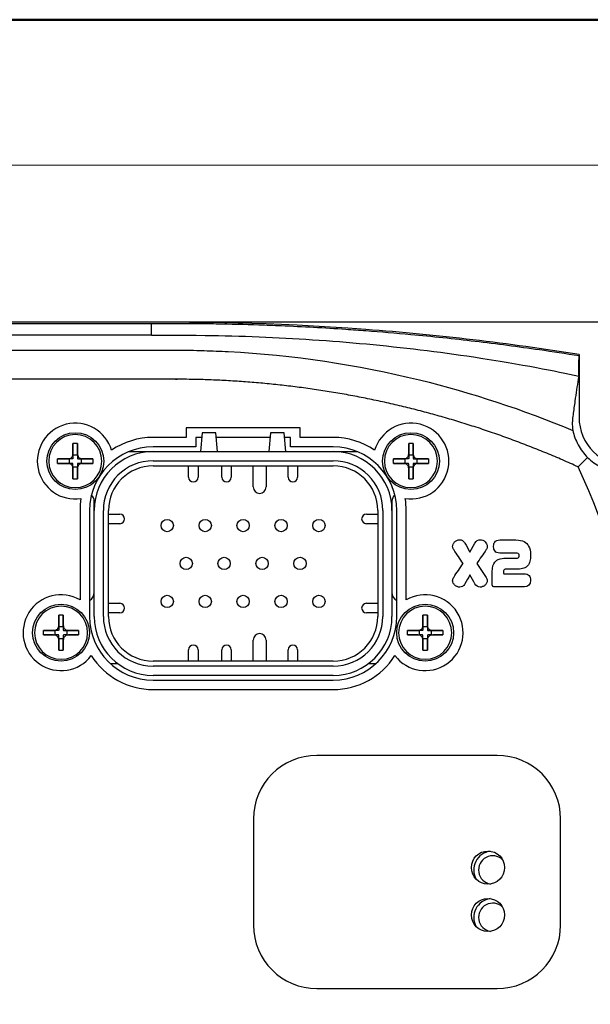
# Model space of a CAD drawing. Units: millimetres. Extents: x 0 to 554, y -8 to 360.
# Drawn here: x 187 to 247, y 256 to 360 of the extents above; entities that cross this region are included whole.
import ezdxf
from ezdxf.enums import TextEntityAlignment as Align

# ---------------------------------------------------------------- set-up
doc = ezdxf.new("R2010")
doc.units = ezdxf.units.MM
doc.header["$LTSCALE"] = 2
for name, color, linetype, lineweight in [('AM_0', 7, 'Continuous', 30), ('AM_5', 3, 'Continuous', 20), ('AM_6', 7, 'Continuous', 30), ('表題欄-L', 1, 'Continuous', 50), ('表題欄_L', 1, 'Continuous', 50)]:
    doc.layers.add(name, color=color, linetype=linetype, lineweight=lineweight)
doc.styles.add('shi_dim_txt_sty', font='ISOCP.SHX', dxfattribs={"width": 0.9, "bigfont": 'EXTFONT.SHX'})
doc.styles.add('shi_txt_sty', font='ISOCP.SHX', dxfattribs={"bigfont": 'EXTFONT.SHX'})
doc.styles.add('図番1', font='isoct.shx', dxfattribs={"width": 0.9, "bigfont": 'extfont.shx'})
doc.dimstyles.new('shi_dim_sty_gai$0', dxfattribs={"dimtxt": 3.2, "dimasz": 3.5, "dimexe": 1, "dimexo": 1, "dimgap": 0.5, "dimtad": 1, "dimrnd": 0.05, "dimdsep": 46, "dimtxsty": 'shi_dim_txt_sty', "dimcen": 0, "dimclrd": 3, "dimclre": 3, "dimclrt": 7, "dimadec": 1, "dimazin": 2, "dimtp": 0.1, "dimtm": 0.1, "dimtfac": 0.71, "dimtmove": 0, "dimatfit": 3, "dimfxl": 1, "dimlwd": 20, "dimlwe": 20, "dimarcsym": 1})

# ---------------------------------------------------------------- blocks, each defined once
blk = doc.blocks.new('A4HG_2018')
at = {"layer": '表題欄_L', "color": 1, "lineweight": 50}
blk.add_line((277, 180), (0, 180), dxfattribs=at)
blk = doc.blocks.new('2019_A4HG(SHI)_C_SDT(SMARTRIS)')
at = {"layer": '表題欄-L'}
blk.add_line((-277, 180), (0, 180), dxfattribs=at)
at = {"layer": 'AM_6', "style": '図番1', "width": 1.15}
blk.add_attdef('DWG.NO1', text='', height=7, dxfattribs=at).set_placement((-18.514, 1.5), align=Align.RIGHT)
at = {"layer": 'AM_6', "style": 'shi_txt_sty'}
blk.add_attdef('TYPE', text='', height=2.5, dxfattribs=at).set_placement((-3.821, -4.109), align=Align.RIGHT)
blk = doc.blocks.new('*D19')
at = {"layer": 'AM_5', "color": 3, "lineweight": 20, "transparency": 16777216}
for p, q in [((74.84, 271.72), (74.84, 346.66)), ((260.84, 271.73), (260.84, 346.66)), ((81.84, 344.66), (253.84, 344.66))]:
    blk.add_line(p, q, dxfattribs=at)
at = {"layer": 'AM_5', "color": 3, "transparency": 16777216}
for points in [[(81.84, 345.83), (81.84, 343.49), (74.84, 344.66)], [(253.84, 345.83), (253.84, 343.49), (260.84, 344.66)]]:
    blk.add_solid(points, dxfattribs=at)
at = {"layer": 'Defpoints', "color": 0, "transparency": 16777216}
for p in [(260.84, 344.66), (74.84, 269.72), (260.84, 269.73)]:
    blk.add_point(p, dxfattribs=at)
at = {"layer": 'AM_5', "color": 7, "transparency": 16777216, "insert": (167.84, 348.86), "char_height": 6.4, "attachment_point": 5, "style": 'shi_dim_txt_sty'}
blk.add_mtext('186', dxfattribs=at)

msp = doc.modelspace()

# ---------------------------------------------------------------- linework, layer by layer
at = {"layer": 'AM_0'}
for p, q in [((201.459, 328.082), (85.337, 328.082)), ((200.567, 328.082), (135.106, 328.082)), ((200.567, 327.932), (167.837, 327.932)), ((200.567, 326.708), (200.567, 327.932)), ((250.337, 328.082), (202.439, 328.082)), ((200.567, 326.708), (167.837, 326.708)), ((245.662, 324.676), (245.662, 324.526)), ((245.662, 324.526), (245.662, 322.602)), ((245.662, 322.602), (245.662, 318.082)), ((216.237, 316.932), (204.237, 316.932)), ((204.237, 316.932), (204.237, 315.932)), ((216.237, 315.932), (216.237, 316.932)), ((204.237, 315.932), (200.737, 315.932)), ((205.237, 315.932), (205.237, 314.932)), ((205.868, 315.932), (205.237, 315.932)), ((205.912, 316.432), (205.737, 314.432)), ((207.362, 316.432), (205.912, 316.432)), ((207.537, 314.432), (207.362, 316.432)), ((213.068, 315.932), (207.405, 315.932)), ((213.112, 316.432), (212.937, 314.432)), ((214.562, 316.432), (213.112, 316.432)), ((214.737, 314.432), (214.562, 316.432)), ((215.237, 315.932), (214.605, 315.932)), ((215.237, 314.932), (215.237, 315.932)), ((219.737, 315.932), (216.237, 315.932)), ((192.295, 315.288), (192.295, 314.082)), ((192.778, 314.082), (192.778, 315.288)), ((205.237, 314.932), (200.737, 314.932)), ((219.737, 314.932), (215.237, 314.932)), ((227.695, 315.288), (227.695, 314.082)), ((228.178, 314.082), (228.178, 315.288)), ((192.295, 314.082), (192.778, 314.082)), ((198.197, 314.432), (200.737, 314.432)), ((200.737, 314.432), (205.737, 314.432)), ((205.737, 314.432), (207.537, 314.432)), ((207.537, 314.432), (212.937, 314.432)), ((212.937, 314.432), (214.737, 314.432)), ((214.737, 314.432), (219.737, 314.432)), ((219.737, 314.432), (222.276, 314.432)), ((227.695, 314.082), (228.178, 314.082)), ((246.57, 313.815), (245.575, 312.82)), ((191.887, 313.673), (190.681, 313.673)), ((190.681, 313.19), (191.887, 313.19)), ((191.887, 313.673), (191.887, 313.19)), ((192.295, 312.782), (192.295, 311.576)), ((192.778, 312.782), (192.295, 312.782)), ((192.778, 311.576), (192.778, 312.782)), ((194.393, 313.673), (193.187, 313.673)), ((193.187, 313.19), (193.187, 313.673)), ((193.187, 313.19), (194.393, 313.19)), ((200.737, 313.468), (219.737, 313.468)), ((200.737, 312.932), (219.737, 312.932)), ((204.487, 311.732), (204.487, 312.932)), ((205.487, 312.932), (205.487, 311.732)), ((207.987, 311.732), (207.987, 312.932)), ((208.987, 312.932), (208.987, 311.732)), ((211.312, 310.707), (211.312, 312.932)), ((212.662, 312.932), (212.662, 310.707)), ((214.987, 311.732), (214.987, 312.932)), ((215.987, 312.932), (215.987, 311.732)), ((227.287, 313.673), (226.081, 313.673)), ((226.081, 313.19), (227.287, 313.19)), ((227.287, 313.673), (227.287, 313.19)), ((227.695, 312.782), (227.695, 311.576)), ((228.178, 312.782), (227.695, 312.782)), ((228.178, 311.576), (228.178, 312.782)), ((229.793, 313.673), (228.587, 313.673)), ((228.587, 313.19), (228.587, 313.673)), ((228.587, 313.19), (229.793, 313.19)), ((194.537, 308.232), (194.537, 309.182)), ((225.937, 309.182), (225.937, 308.232)), ((193.037, 308.232), (193.037, 298.796)), ((194.037, 308.232), (194.037, 297.032)), ((194.537, 297.032), (194.537, 308.232)), ((195.501, 297.032), (195.501, 308.232)), ((196.037, 297.032), (196.037, 308.232)), ((196.037, 307.832), (197.237, 307.832)), ((223.237, 307.832), (224.437, 307.832)), ((224.437, 308.232), (224.437, 297.032)), ((224.973, 308.232), (224.973, 297.032)), ((225.937, 308.232), (225.937, 297.032)), ((226.437, 297.032), (226.437, 308.232)), ((227.437, 298.796), (227.437, 308.232)), ((197.237, 306.832), (196.037, 306.832)), ((224.437, 306.832), (223.237, 306.832)), ((234.153, 303.833), (234.688, 304.78)), ((234.879, 302.632), (235.873, 301.169)), ((196.037, 298.432), (197.237, 298.432)), ((223.237, 298.432), (224.437, 298.432)), ((190.795, 297.188), (190.795, 295.982)), ((191.278, 295.982), (191.278, 297.188)), ((197.237, 297.432), (196.037, 297.432)), ((224.437, 297.432), (223.237, 297.432)), ((229.195, 297.188), (229.195, 295.982)), ((229.678, 295.982), (229.678, 297.188)), ((190.387, 295.573), (189.181, 295.573)), ((189.181, 295.09), (190.387, 295.09)), ((190.387, 295.573), (190.387, 295.09)), ((190.795, 295.982), (191.278, 295.982)), ((192.893, 295.573), (191.687, 295.573)), ((191.687, 295.09), (191.687, 295.573)), ((191.687, 295.09), (192.893, 295.09)), ((228.787, 295.573), (227.581, 295.573)), ((227.581, 295.09), (228.787, 295.09)), ((228.787, 295.573), (228.787, 295.09)), ((229.195, 295.982), (229.678, 295.982)), ((231.293, 295.573), (230.087, 295.573)), ((230.087, 295.09), (230.087, 295.573)), ((230.087, 295.09), (231.293, 295.09)), ((190.795, 294.682), (190.795, 293.476)), ((191.278, 294.682), (190.795, 294.682)), ((191.278, 293.476), (191.278, 294.682)), ((211.312, 292.332), (211.312, 294.557)), ((212.662, 294.557), (212.662, 292.332)), ((229.195, 294.682), (229.195, 293.476)), ((229.678, 294.682), (229.195, 294.682)), ((229.678, 293.476), (229.678, 294.682)), ((204.487, 292.332), (204.487, 293.532)), ((205.487, 293.532), (205.487, 292.332)), ((207.987, 292.332), (207.987, 293.532)), ((208.987, 293.532), (208.987, 292.332)), ((214.987, 292.332), (214.987, 293.532)), ((215.987, 293.532), (215.987, 292.332)), ((196.221, 292.082), (197.003, 292.082)), ((219.737, 292.332), (200.737, 292.332)), ((223.47, 292.082), (224.252, 292.082)), ((219.737, 291.796), (200.737, 291.796)), ((219.737, 290.832), (200.737, 290.832)), ((200.737, 290.332), (219.737, 290.332)), ((200.737, 289.332), (219.737, 289.332)), ((237.022, 282.387), (218.022, 282.387)), ((211.322, 275.687), (211.322, 264.487)), ((243.722, 264.487), (243.722, 275.687)), ((218.022, 257.787), (237.022, 257.787))]:
    msp.add_line(p, q, dxfattribs=at)
for centre, radius in [((192.537, 313.432), 3), ((227.937, 313.432), 3), ((202.237, 306.632), 0.65), ((206.237, 306.632), 0.65), ((210.237, 306.632), 0.65), ((214.237, 306.632), 0.65), ((218.237, 306.632), 0.65), ((204.237, 302.632), 0.65), ((208.237, 302.632), 0.65), ((212.237, 302.632), 0.65), ((216.237, 302.632), 0.65), ((202.237, 298.632), 0.65), ((206.237, 298.632), 0.65), ((210.237, 298.632), 0.65), ((214.237, 298.632), 0.65), ((218.237, 298.632), 0.65), ((191.037, 295.332), 3), ((229.437, 295.332), 3), ((236.059, 270.55), 1.75), ((236.059, 265.55), 1.75)]:
    msp.add_circle(centre, radius, dxfattribs=at)
for centre, radius, start, end in [((250.837, 318.082), 5.175, 180, 270), ((192.537, 313.432), 4, 16.59152, 278.64713), ((227.937, 313.432), 4, 261.35287, 163.40848), ((192.537, 313.432), 2.8, 90, 270), ((192.537, 313.432), 2.8, 270, 90), ((200.737, 308.232), 7.7, 90, 124.54708), ((219.737, 308.232), 7.7, 55.45292, 90), ((227.937, 313.432), 2.8, 90, 270), ((227.937, 313.432), 2.8, 270, 90), ((200.737, 308.232), 6.7, 90, 180), ((219.737, 308.232), 6.7, 0, 90), ((200.737, 308.232), 6.2, 90, 180), ((219.737, 308.232), 6.2, 0, 90), ((200.737, 308.232), 5.236, 90, 180.00001), ((200.737, 308.232), 4.7, 90, 180), ((219.737, 308.232), 5.236, 360, 90.00001), ((219.737, 308.232), 4.7, 360, 90), ((151.511, 270.082), 103.318, 0, 24.43508), ((204.987, 311.732), 0.5, 180, 0), ((208.487, 311.732), 0.5, 180, 0), ((215.487, 311.732), 0.5, 180, 0), ((211.987, 310.707), 0.675, 180, 0), ((193.537, 309.182), 1, 0, 44.93204), ((226.937, 309.182), 1, 135.06796, 180), ((200.737, 308.232), 7.7, 170.69157, 180), ((219.737, 308.232), 7.7, 0, 9.30843), ((197.237, 307.332), 0.5, 270, 90), ((223.237, 307.332), 0.5, 90, 270), ((191.037, 295.332), 4, 60, 322.90111), ((193.537, 299.582), 1, 300, 0), ((226.937, 299.582), 1, 180, 240), ((229.437, 295.332), 4, 217.09889, 120), ((191.037, 295.332), 2.8, 90, 270), ((191.037, 295.332), 2.8, 270, 90), ((197.237, 297.932), 0.5, 270, 90), ((223.237, 297.932), 0.5, 90, 270), ((229.437, 295.332), 2.8, 90, 270), ((229.437, 295.332), 2.8, 270, 90), ((200.737, 297.032), 6.7, 180, 270), ((200.737, 297.032), 6.2, 180, 270), ((200.737, 297.032), 5.236, 180, 270), ((200.737, 297.032), 4.7, 180, 270), ((219.737, 297.032), 6.7, 270, 0), ((219.737, 297.032), 4.7, 270, 0), ((219.737, 297.032), 5.236, 270, 0), ((219.737, 297.032), 6.2, 270, 0), ((211.987, 294.557), 0.675, 0, 180), ((204.987, 293.532), 0.5, 0, 180), ((208.487, 293.532), 0.5, 0, 180), ((215.487, 293.532), 0.5, 0, 180), ((200.737, 297.032), 7.7, 212.28466, 270), ((219.737, 297.032), 7.7, 270, 327.71534), ((218.022, 275.687), 6.7, 90, 180), ((237.022, 275.687), 6.7, 0, 90), ((236.562, 270.3), 2, 97.46041, 209.63935), ((236.562, 270.3), 1.5, 46.3655, 260.73426), ((151.511, 270.082), 103.318, 335.56492, 0), ((236.562, 265.3), 2, 97.46041, 209.63935), ((236.562, 265.3), 1.5, 46.3655, 260.73426), ((218.022, 264.487), 6.7, 180, 270), ((237.022, 264.487), 6.7, 270, 0)]:
    msp.add_arc(centre, radius, start, end, dxfattribs=at)
for centre, major_axis, start_param, end_param in [((192.536, 312.349), (5.998, 0), 1.5707562, 1.6109981), ((192.537, 312.349), (5.998, 0), 1.5305946, 1.5708364), ((227.936, 312.349), (5.998, 0), 1.5707562, 1.6109981), ((227.937, 312.349), (5.998, 0), 1.5305946, 1.5708364), ((192.536, 314.514), (-5.998, 0), 1.5305946, 1.5708364), ((192.537, 314.514), (-5.998, 0), 1.5707562, 1.6109981), ((227.936, 314.514), (-5.998, 0), 1.5305946, 1.5708364), ((227.937, 314.514), (-5.998, 0), 1.5707562, 1.6109981), ((191.036, 294.249), (5.998, 0), 1.5707562, 1.6109981), ((191.037, 294.249), (5.998, 0), 1.5305946, 1.5708364), ((229.436, 294.249), (5.998, 0), 1.5707562, 1.6109981), ((229.437, 294.249), (5.998, 0), 1.5305946, 1.5708364), ((191.036, 296.414), (-5.998, 0), 1.5305946, 1.5708364), ((191.037, 296.414), (-5.998, 0), 1.5707562, 1.6109981), ((229.436, 296.414), (-5.998, 0), 1.5305946, 1.5708364), ((229.437, 296.414), (-5.998, 0), 1.5707562, 1.6109981)]:
    msp.add_ellipse(centre, major_axis=major_axis, ratio=0.4902612, start_param=start_param, end_param=end_param, dxfattribs=at)
for points, knots in [([(245.662, 324.676), (238.211, 325.869), (230.71, 326.75), (212.842, 328.095), (205.124, 328.081), (200.567, 328.082)], [0.0000011, 0.0000011, 0.0000011, 0.0000011, 2.2638523, 2.2638523, 5.3747488, 5.3747488, 5.3747488, 5.3747488]), ([(245.662, 324.526), (244.275, 324.749), (242.886, 324.96), (241.496, 325.16), (239.239, 325.485), (236.978, 325.782), (234.714, 326.05), (232.448, 326.319), (230.179, 326.558), (227.907, 326.77), (226.334, 326.916), (224.76, 327.048), (223.185, 327.167), (222.485, 327.219), (221.786, 327.269), (221.086, 327.317), (219.948, 327.393), (218.809, 327.463), (217.67, 327.525), (216.531, 327.588), (215.391, 327.643), (214.251, 327.691), (213.462, 327.724), (212.673, 327.754), (211.883, 327.781), (210.393, 327.83), (208.902, 327.868), (207.411, 327.893), (207.016, 327.9), (206.621, 327.906), (206.226, 327.91), (205.481, 327.92), (204.735, 327.926), (203.989, 327.929), (203.792, 327.93), (203.594, 327.931), (203.397, 327.931), (203.024, 327.932), (202.651, 327.932), (202.278, 327.932), (201.708, 327.932), (201.137, 327.932), (200.567, 327.932)], [0.000000002, 0.000000002, 0.000000002, 0.000000002, 0.004214373, 0.004214373, 0.004214373, 0.011056545, 0.011056545, 0.011056545, 0.017900761, 0.017900761, 0.017900761, 0.022640807, 0.022640807, 0.022640807, 0.024745696, 0.024745696, 0.024745696, 0.028168092, 0.028168092, 0.028168092, 0.031590635, 0.031590635, 0.031590635, 0.033961211, 0.033961211, 0.033961211, 0.038436392, 0.038436392, 0.038436392, 0.039621413, 0.039621413, 0.039621413, 0.041859076, 0.041859076, 0.041859076, 0.042451514, 0.042451514, 0.042451514, 0.043570352, 0.043570352, 0.043570352, 0.045281615, 0.045281615, 0.045281615, 0.045281615]), ([(167.837, 326.747), (175.03, 326.747), (182.222, 326.747), (193.011, 326.747), (196.607, 326.747), (200.325, 326.747), (200.446, 326.747), (200.568, 326.747)], [0, 0, 0, 0, 0.021577806, 0.021577806, 0.032366709, 0.032366709, 0.032731181, 0.032731181, 0.032731181, 0.032731181]), ([(200.567, 326.708), (202.141, 326.712), (203.483, 326.73), (208.094, 326.67), (210.018, 326.62), (215.654, 326.394), (219.463, 326.142), (227.025, 325.435), (230.843, 324.973), (239.855, 323.622), (243.183, 322.931), (245.629, 322.397)], [0, 0, 0, 0, 0.4732967, 0.4732967, 0.7912835, 0.7912835, 1.4163108, 1.4163108, 2.0452855, 2.0452855, 2.9503689, 2.9503689, 2.9503689, 2.9503689]), ([(167.837, 325.141), (174.379, 325.141), (180.92, 325.141), (187.462, 325.141), (187.725, 325.141), (187.988, 325.141), (188.251, 325.141), (191.654, 325.141), (195.056, 325.141), (198.459, 325.141), (199.309, 325.141), (200.16, 325.142), (201.011, 325.141), (201.401, 325.141), (201.791, 325.141), (202.181, 325.141), (202.216, 325.141), (202.252, 325.141), (202.287, 325.141), (202.66, 325.141), (203.034, 325.142), (203.408, 325.14), (203.459, 325.14), (203.511, 325.139), (203.562, 325.139), (203.92, 325.137), (204.277, 325.133), (204.635, 325.127), (205.128, 325.119), (205.621, 325.108), (206.114, 325.093), (206.964, 325.068), (207.814, 325.033), (208.663, 324.988), (215.51, 324.624), (222.233, 323.622), (228.826, 322.003), (234.311, 320.657), (239.734, 318.869), (244.995, 316.661)], [0, 0, 0, 0, 0.019625541, 0.019625541, 0.019625541, 0.020414732, 0.020414732, 0.020414732, 0.03062217, 0.03062217, 0.03062217, 0.033173989, 0.033173989, 0.033173989, 0.034344697, 0.034344697, 0.034344697, 0.034449887, 0.034449887, 0.034449887, 0.035571293, 0.035571293, 0.035571293, 0.035725803, 0.035725803, 0.035725803, 0.03679789, 0.03679789, 0.03679789, 0.038277287, 0.038277287, 0.038277287, 0.040828105, 0.040828105, 0.040828105, 0.061393008, 0.061393008, 0.061393008, 0.078502165, 0.078502165, 0.078502165, 0.078502165]), ([(245.629, 322.397), (245.634, 322.752), (245.64, 323.107), (245.651, 323.817), (245.657, 324.172), (245.662, 324.526)], [0.00000001, 0.00000001, 0.00000001, 0.00000001, 0.14314643, 0.14314643, 0.28629464, 0.28629464, 0.28629464, 0.28629464]), ([(245.629, 322.397), (245.613, 322.299), (245.597, 322.201), (245.581, 322.102), (245.58, 322.098), (245.58, 322.095), (245.579, 322.092), (245.579, 322.09), (245.579, 322.088), (245.579, 322.087), (245.578, 322.086), (245.578, 322.085), (245.578, 322.084), (245.578, 322.083), (245.578, 322.082), (245.578, 322.082), (245.46, 321.349), (245.343, 320.576), (245.226, 319.756), (245.159, 319.286), (245.092, 318.8), (245.025, 318.297), (245.015, 318.225), (245.006, 318.154), (244.996, 318.082), (244.989, 318.026), (244.983, 317.971), (244.977, 317.915), (244.964, 317.785), (244.955, 317.653), (244.951, 317.518), (244.944, 317.247), (244.955, 316.963), (244.995, 316.661)], [0.001924856, 0.001924856, 0.001924856, 0.001924856, 0.004678563, 0.004678563, 0.004678563, 0.004770354, 0.004770354, 0.004770354, 0.004816249, 0.004816249, 0.004816249, 0.004839475, 0.004839475, 0.004839475, 0.004862144, 0.004862144, 0.004862144, 0.025151422, 0.025151422, 0.025151422, 0.036764704, 0.036764704, 0.036764704, 0.038409352, 0.038409352, 0.038409352, 0.039668025, 0.039668025, 0.039668025, 0.042571346, 0.042571346, 0.042571346, 0.048377987, 0.048377987, 0.048377987, 0.048377987]), ([(244.995, 316.661), (245.114, 316.15), (245.303, 315.646), (245.829, 314.68), (246.165, 314.224), (246.57, 313.815)], [0, 0, 0, 0, 0.17554387, 0.17554387, 0.35243293, 0.35243293, 0.35243293, 0.35243293]), ([(190.681, 313.673), (190.974, 313.673), (191.293, 313.673), (191.698, 313.673), (191.789, 313.669), (191.896, 313.68), (191.935, 313.69), (192.005, 313.716), (192.037, 313.733), (192.096, 313.77), (192.124, 313.792), (192.173, 313.841), (192.195, 313.868), (192.233, 313.927), (192.25, 313.959), (192.277, 314.028), (192.287, 314.066), (192.3, 314.175), (192.295, 314.263), (192.295, 314.665), (192.295, 314.99), (192.295, 315.288)], [-0.31048909, -0.31048909, -0.31048909, -0.31048909, -0.23035188, -0.23035188, -0.20478287, -0.20478287, -0.18927027, -0.18927027, -0.17597465, -0.17597465, -0.16283217, -0.16283217, -0.1496223, -0.1496223, -0.13621633, -0.13621633, -0.12087243, -0.12087243, -0.0936635, -0.0936635, 0, 0, 0, 0]), ([(192.778, 315.288), (192.778, 314.994), (192.778, 314.675), (192.778, 314.27), (192.774, 314.179), (192.785, 314.073), (192.795, 314.034), (192.822, 313.963), (192.838, 313.931), (192.875, 313.872), (192.897, 313.845), (192.946, 313.795), (192.973, 313.773), (193.032, 313.735), (193.064, 313.718), (193.133, 313.691), (193.171, 313.681), (193.28, 313.668), (193.368, 313.673), (193.77, 313.673), (194.095, 313.673), (194.393, 313.673)], [-0.31048909, -0.31048909, -0.31048909, -0.31048909, -0.23035188, -0.23035188, -0.20478287, -0.20478287, -0.18927027, -0.18927027, -0.17597465, -0.17597465, -0.16283217, -0.16283217, -0.1496223, -0.1496223, -0.13621633, -0.13621633, -0.12087243, -0.12087243, -0.0936635, -0.0936635, 0, 0, 0, 0]), ([(226.081, 313.673), (226.374, 313.673), (226.693, 313.673), (227.098, 313.673), (227.189, 313.669), (227.296, 313.68), (227.335, 313.69), (227.405, 313.716), (227.437, 313.733), (227.496, 313.77), (227.524, 313.792), (227.573, 313.841), (227.595, 313.868), (227.633, 313.927), (227.65, 313.959), (227.677, 314.028), (227.687, 314.066), (227.7, 314.175), (227.695, 314.263), (227.695, 314.665), (227.695, 314.99), (227.695, 315.288)], [-0.31048909, -0.31048909, -0.31048909, -0.31048909, -0.23035188, -0.23035188, -0.20478287, -0.20478287, -0.18927027, -0.18927027, -0.17597465, -0.17597465, -0.16283217, -0.16283217, -0.1496223, -0.1496223, -0.13621633, -0.13621633, -0.12087243, -0.12087243, -0.0936635, -0.0936635, 0, 0, 0, 0]), ([(228.178, 315.288), (228.178, 314.994), (228.178, 314.675), (228.178, 314.27), (228.174, 314.179), (228.185, 314.073), (228.195, 314.034), (228.222, 313.963), (228.238, 313.931), (228.275, 313.872), (228.297, 313.845), (228.346, 313.795), (228.373, 313.773), (228.432, 313.735), (228.464, 313.718), (228.533, 313.691), (228.571, 313.681), (228.68, 313.668), (228.768, 313.673), (229.17, 313.673), (229.495, 313.673), (229.793, 313.673)], [-0.31048909, -0.31048909, -0.31048909, -0.31048909, -0.23035188, -0.23035188, -0.20478287, -0.20478287, -0.18927027, -0.18927027, -0.17597465, -0.17597465, -0.16283217, -0.16283217, -0.1496223, -0.1496223, -0.13621633, -0.13621633, -0.12087243, -0.12087243, -0.0936635, -0.0936635, 0, 0, 0, 0]), ([(192.295, 314.082), (192.295, 313.967), (192.295, 313.852), (192.295, 313.722), (192.295, 313.719), (192.295, 313.713), (192.294, 313.707), (192.286, 313.694), (192.284, 313.69), (192.278, 313.684), (192.274, 313.682), (192.261, 313.675), (192.256, 313.674), (192.25, 313.673), (192.247, 313.673), (192.117, 313.673), (192.002, 313.673), (191.887, 313.673)], [0, 0, 0, 0, 0.034492332, 0.034492332, 0.038972868, 0.038972868, 0.041685371, 0.041685371, 0.042774441, 0.042774441, 0.043863512, 0.043863512, 0.046576014, 0.046576014, 0.05105655, 0.05105655, 0.085548882, 0.085548882, 0.085548882, 0.085548882]), ([(192.778, 314.082), (192.778, 313.967), (192.778, 313.852), (192.778, 313.722), (192.778, 313.719), (192.779, 313.713), (192.78, 313.707), (192.787, 313.694), (192.789, 313.69), (192.796, 313.684), (192.799, 313.682), (192.812, 313.675), (192.818, 313.674), (192.824, 313.673), (192.827, 313.673), (192.957, 313.673), (193.072, 313.673), (193.187, 313.673)], [-0.085548882, -0.085548882, -0.085548882, -0.085548882, -0.05105655, -0.05105655, -0.046576014, -0.046576014, -0.043863512, -0.043863512, -0.042774441, -0.042774441, -0.041685371, -0.041685371, -0.038972868, -0.038972868, -0.034492332, -0.034492332, 0, 0, 0, 0]), ([(227.695, 314.082), (227.695, 313.967), (227.695, 313.852), (227.695, 313.722), (227.695, 313.719), (227.695, 313.713), (227.694, 313.707), (227.686, 313.694), (227.684, 313.69), (227.678, 313.684), (227.674, 313.682), (227.661, 313.675), (227.656, 313.674), (227.65, 313.673), (227.647, 313.673), (227.517, 313.673), (227.402, 313.673), (227.287, 313.673)], [0, 0, 0, 0, 0.034492332, 0.034492332, 0.038972868, 0.038972868, 0.041685371, 0.041685371, 0.042774441, 0.042774441, 0.043863512, 0.043863512, 0.046576014, 0.046576014, 0.05105655, 0.05105655, 0.085548882, 0.085548882, 0.085548882, 0.085548882]), ([(228.178, 314.082), (228.178, 313.967), (228.178, 313.852), (228.178, 313.722), (228.178, 313.719), (228.179, 313.713), (228.18, 313.707), (228.187, 313.694), (228.189, 313.69), (228.196, 313.684), (228.199, 313.682), (228.212, 313.675), (228.218, 313.674), (228.224, 313.673), (228.227, 313.673), (228.357, 313.673), (228.472, 313.673), (228.587, 313.673)], [-0.085548882, -0.085548882, -0.085548882, -0.085548882, -0.05105655, -0.05105655, -0.046576014, -0.046576014, -0.043863512, -0.043863512, -0.042774441, -0.042774441, -0.041685371, -0.041685371, -0.038972868, -0.038972868, -0.034492332, -0.034492332, 0, 0, 0, 0]), ([(246.57, 313.815), (246.976, 313.413), (247.429, 313.079), (248.394, 312.551), (248.9, 312.36), (249.414, 312.24)], [0, 0, 0, 0, 0.17545143, 0.17545143, 0.35166845, 0.35166845, 0.35166845, 0.35166845]), ([(190.681, 313.19), (190.68, 313.231), (190.679, 313.271), (190.679, 313.351), (190.678, 313.392), (190.678, 313.504), (190.679, 313.576), (190.68, 313.657), (190.681, 313.665), (190.681, 313.673)], [-0.048262095, -0.048262095, -0.048262095, -0.048262095, -0.036174095, -0.036174095, -0.024128747, -0.024128747, -0.002416817, -0.002416817, -0.000001, -0.000001, -0.000001, -0.000001]), ([(192.295, 311.576), (192.295, 311.869), (192.295, 312.188), (192.295, 312.593), (192.3, 312.684), (192.288, 312.791), (192.279, 312.83), (192.252, 312.9), (192.236, 312.932), (192.198, 312.991), (192.176, 313.019), (192.127, 313.068), (192.1, 313.09), (192.042, 313.128), (192.01, 313.145), (191.94, 313.172), (191.902, 313.182), (191.794, 313.195), (191.706, 313.19), (191.303, 313.19), (190.978, 313.19), (190.681, 313.19)], [-0.31048909, -0.31048909, -0.31048909, -0.31048909, -0.23035188, -0.23035188, -0.20478287, -0.20478287, -0.18927027, -0.18927027, -0.17597465, -0.17597465, -0.16283217, -0.16283217, -0.1496223, -0.1496223, -0.13621633, -0.13621633, -0.12087243, -0.12087243, -0.0936635, -0.0936635, 0, 0, 0, 0]), ([(192.295, 312.782), (192.295, 312.897), (192.295, 313.012), (192.295, 313.142), (192.295, 313.145), (192.295, 313.151), (192.294, 313.156), (192.286, 313.169), (192.284, 313.173), (192.278, 313.179), (192.274, 313.181), (192.261, 313.189), (192.256, 313.19), (192.25, 313.19), (192.247, 313.19), (192.117, 313.19), (192.002, 313.19), (191.887, 313.19)], [-0.085548882, -0.085548882, -0.085548882, -0.085548882, -0.05105655, -0.05105655, -0.046576014, -0.046576014, -0.043863512, -0.043863512, -0.042774441, -0.042774441, -0.041685371, -0.041685371, -0.038972868, -0.038972868, -0.034492332, -0.034492332, 0, 0, 0, 0]), ([(194.393, 313.19), (194.1, 313.19), (193.78, 313.19), (193.375, 313.19), (193.284, 313.195), (193.178, 313.183), (193.139, 313.174), (193.068, 313.147), (193.036, 313.131), (192.977, 313.093), (192.95, 313.071), (192.9, 313.022), (192.878, 312.995), (192.84, 312.937), (192.824, 312.905), (192.796, 312.835), (192.786, 312.797), (192.773, 312.688), (192.778, 312.601), (192.778, 312.198), (192.778, 311.873), (192.778, 311.576)], [-0.31048909, -0.31048909, -0.31048909, -0.31048909, -0.23035188, -0.23035188, -0.20478287, -0.20478287, -0.18927027, -0.18927027, -0.17597465, -0.17597465, -0.16283217, -0.16283217, -0.1496223, -0.1496223, -0.13621633, -0.13621633, -0.12087243, -0.12087243, -0.0936635, -0.0936635, 0, 0, 0, 0]), ([(193.187, 313.19), (193.072, 313.19), (192.957, 313.19), (192.827, 313.19), (192.824, 313.19), (192.818, 313.19), (192.812, 313.189), (192.799, 313.181), (192.796, 313.179), (192.789, 313.173), (192.787, 313.169), (192.78, 313.156), (192.779, 313.151), (192.778, 313.145), (192.778, 313.142), (192.778, 313.012), (192.778, 312.897), (192.778, 312.782)], [-0.085548882, -0.085548882, -0.085548882, -0.085548882, -0.05105655, -0.05105655, -0.046576014, -0.046576014, -0.043863512, -0.043863512, -0.042774441, -0.042774441, -0.041685371, -0.041685371, -0.038972868, -0.038972868, -0.034492332, -0.034492332, 0, 0, 0, 0]), ([(194.393, 313.673), (194.393, 313.633), (194.394, 313.592), (194.395, 313.512), (194.395, 313.472), (194.395, 313.359), (194.394, 313.287), (194.393, 313.206), (194.393, 313.198), (194.393, 313.19)], [-0.048262095, -0.048262095, -0.048262095, -0.048262095, -0.036174095, -0.036174095, -0.024128747, -0.024128747, -0.002416817, -0.002416817, -0.000001, -0.000001, -0.000001, -0.000001]), ([(226.081, 313.19), (226.08, 313.231), (226.079, 313.271), (226.079, 313.351), (226.078, 313.392), (226.078, 313.504), (226.079, 313.576), (226.08, 313.657), (226.081, 313.665), (226.081, 313.673)], [-0.048262095, -0.048262095, -0.048262095, -0.048262095, -0.036174095, -0.036174095, -0.024128747, -0.024128747, -0.002416817, -0.002416817, -0.000001, -0.000001, -0.000001, -0.000001]), ([(227.695, 311.576), (227.695, 311.869), (227.695, 312.188), (227.695, 312.593), (227.7, 312.684), (227.688, 312.791), (227.679, 312.83), (227.652, 312.9), (227.636, 312.932), (227.598, 312.991), (227.576, 313.019), (227.527, 313.068), (227.5, 313.09), (227.442, 313.128), (227.41, 313.145), (227.34, 313.172), (227.302, 313.182), (227.194, 313.195), (227.106, 313.19), (226.703, 313.19), (226.378, 313.19), (226.081, 313.19)], [-0.31048909, -0.31048909, -0.31048909, -0.31048909, -0.23035188, -0.23035188, -0.20478287, -0.20478287, -0.18927027, -0.18927027, -0.17597465, -0.17597465, -0.16283217, -0.16283217, -0.1496223, -0.1496223, -0.13621633, -0.13621633, -0.12087243, -0.12087243, -0.0936635, -0.0936635, 0, 0, 0, 0]), ([(227.695, 312.782), (227.695, 312.897), (227.695, 313.012), (227.695, 313.142), (227.695, 313.145), (227.695, 313.151), (227.694, 313.156), (227.686, 313.169), (227.684, 313.173), (227.678, 313.179), (227.674, 313.181), (227.661, 313.189), (227.656, 313.19), (227.65, 313.19), (227.647, 313.19), (227.517, 313.19), (227.402, 313.19), (227.287, 313.19)], [-0.085548882, -0.085548882, -0.085548882, -0.085548882, -0.05105655, -0.05105655, -0.046576014, -0.046576014, -0.043863512, -0.043863512, -0.042774441, -0.042774441, -0.041685371, -0.041685371, -0.038972868, -0.038972868, -0.034492332, -0.034492332, 0, 0, 0, 0]), ([(229.793, 313.19), (229.5, 313.19), (229.18, 313.19), (228.775, 313.19), (228.684, 313.195), (228.578, 313.183), (228.539, 313.174), (228.468, 313.147), (228.436, 313.131), (228.377, 313.093), (228.35, 313.071), (228.3, 313.022), (228.278, 312.995), (228.24, 312.937), (228.224, 312.905), (228.196, 312.835), (228.186, 312.797), (228.173, 312.688), (228.178, 312.601), (228.178, 312.198), (228.178, 311.873), (228.178, 311.576)], [-0.31048909, -0.31048909, -0.31048909, -0.31048909, -0.23035188, -0.23035188, -0.20478287, -0.20478287, -0.18927027, -0.18927027, -0.17597465, -0.17597465, -0.16283217, -0.16283217, -0.1496223, -0.1496223, -0.13621633, -0.13621633, -0.12087243, -0.12087243, -0.0936635, -0.0936635, 0, 0, 0, 0]), ([(228.587, 313.19), (228.472, 313.19), (228.357, 313.19), (228.227, 313.19), (228.224, 313.19), (228.218, 313.19), (228.212, 313.189), (228.199, 313.181), (228.196, 313.179), (228.189, 313.173), (228.187, 313.169), (228.18, 313.156), (228.179, 313.151), (228.178, 313.145), (228.178, 313.142), (228.178, 313.012), (228.178, 312.897), (228.178, 312.782)], [-0.085548882, -0.085548882, -0.085548882, -0.085548882, -0.05105655, -0.05105655, -0.046576014, -0.046576014, -0.043863512, -0.043863512, -0.042774441, -0.042774441, -0.041685371, -0.041685371, -0.038972868, -0.038972868, -0.034492332, -0.034492332, 0, 0, 0, 0]), ([(229.793, 313.673), (229.793, 313.633), (229.794, 313.592), (229.795, 313.512), (229.795, 313.472), (229.795, 313.359), (229.794, 313.287), (229.793, 313.206), (229.793, 313.198), (229.793, 313.19)], [-0.048262095, -0.048262095, -0.048262095, -0.048262095, -0.036174095, -0.036174095, -0.024128747, -0.024128747, -0.002416817, -0.002416817, -0.000001, -0.000001, -0.000001, -0.000001]), ([(233.437, 302.632), (233.108, 303.119), (232.779, 303.606), (232.449, 304.094), (232.418, 304.141), (232.389, 304.188), (232.366, 304.235), (232.344, 304.278), (232.332, 304.329), (232.332, 304.382), (232.332, 304.477), (232.35, 304.568), (232.389, 304.66), (232.426, 304.746), (232.477, 304.831), (232.54, 304.901), (232.604, 304.972), (232.678, 305.029), (232.767, 305.068), (232.858, 305.108), (232.959, 305.132), (233.062, 305.135), (233.165, 305.138), (233.278, 305.104), (233.373, 305.045), (233.474, 304.982), (233.562, 304.89), (233.627, 304.78), (233.791, 304.507), (233.98, 304.145), (234.153, 303.833)], [0, 0, 0, 0, 0.3511097, 0.3511097, 0.3511097, 0.384072, 0.384072, 0.384072, 0.4156112, 0.4156112, 0.4156112, 0.4717203, 0.4717203, 0.4717203, 0.5278474, 0.5278474, 0.5278474, 0.5850908, 0.5850908, 0.5850908, 0.6463152, 0.6463152, 0.6463152, 0.7147296, 0.7147296, 0.7147296, 0.7872407, 0.7872407, 0.7872407, 1, 1, 1, 1]), ([(234.688, 304.78), (234.823, 305.018), (235.019, 305.132), (235.261, 305.135), (235.344, 305.136), (235.439, 305.115), (235.525, 305.078), (235.618, 305.039), (235.692, 304.988), (235.759, 304.924), (235.826, 304.861), (235.879, 304.792), (235.92, 304.707), (235.961, 304.621), (235.984, 304.54), (235.984, 304.452), (235.984, 304.319), (235.947, 304.201), (235.873, 304.094), (235.538, 303.607), (235.211, 303.119), (234.879, 302.632)], [0, 0, 0, 0, 0.1806855, 0.1806855, 0.1806855, 0.2480801, 0.2480801, 0.2480801, 0.3185542, 0.3185542, 0.3185542, 0.3879246, 0.3879246, 0.3879246, 0.4530695, 0.4530695, 0.4530695, 0.5520303, 0.5520303, 0.5520303, 1, 1, 1, 1]), ([(236.69, 300.165), (236.563, 300.165), (236.516, 300.248), (236.516, 300.369), (236.516, 300.718), (236.516, 301.246), (236.516, 301.738), (236.516, 302.296), (236.604, 302.549), (236.781, 302.783), (236.798, 302.805), (236.817, 302.828), (236.837, 302.849), (237.004, 303.029), (237.255, 303.132), (237.558, 303.173), (237.666, 303.187), (237.777, 303.194), (237.901, 303.194), (238.213, 303.194), (238.622, 303.194), (239.006, 303.194), (239.251, 303.194), (239.321, 303.261), (239.35, 303.389), (239.354, 303.41), (239.357, 303.434), (239.357, 303.462), (239.357, 303.659), (239.213, 303.733), (239.006, 303.736), (238.57, 303.742), (237.891, 303.736), (237.309, 303.736), (237.066, 303.736), (236.915, 303.804), (236.813, 303.916), (236.755, 303.979), (236.714, 304.057), (236.686, 304.154), (236.668, 304.218), (236.656, 304.291), (236.651, 304.375), (236.65, 304.391), (236.65, 304.406), (236.65, 304.422), (236.649, 304.431), (236.65, 304.442), (236.65, 304.452), (236.65, 304.665), (236.698, 304.799), (236.768, 304.894), (236.883, 305.05), (237.048, 305.112), (237.302, 305.112), (237.778, 305.112), (238.396, 305.112), (238.999, 305.112), (239.754, 305.112), (240.124, 304.864), (240.345, 304.477), (240.481, 304.239), (240.555, 303.939), (240.555, 303.525), (240.555, 303.271), (240.532, 303.05), (240.488, 302.866), (240.446, 302.688), (240.374, 302.536), (240.264, 302.404), (240.137, 302.253), (240.012, 302.185), (239.842, 302.13), (239.682, 302.077), (239.426, 302.04), (239.19, 302.043), (238.853, 302.047), (238.436, 302.043), (238.028, 302.043), (237.8, 302.043), (237.733, 301.972), (237.709, 301.845), (237.706, 301.826), (237.704, 301.805), (237.704, 301.782), (237.704, 301.702), (237.713, 301.615), (237.717, 301.534)], [0, 0, 0, 0, 0.0180705, 0.0180705, 0.0180705, 0.087683, 0.087683, 0.087683, 0.1484417, 0.1484417, 0.1484417, 0.1543601, 0.1543601, 0.1543601, 0.2022195, 0.2022195, 0.2022195, 0.2193138, 0.2193138, 0.2193138, 0.2744148, 0.2744148, 0.2744148, 0.2997994, 0.2997994, 0.2997994, 0.3039637, 0.3039637, 0.3039637, 0.3338171, 0.3338171, 0.3338171, 0.4209955, 0.4209955, 0.4209955, 0.4515047, 0.4515047, 0.4515047, 0.4685795, 0.4685795, 0.4685795, 0.4799615, 0.4799615, 0.4799615, 0.4820139, 0.4820139, 0.4820139, 0.4834314, 0.4834314, 0.4834314, 0.5062396, 0.5062396, 0.5062396, 0.5435293, 0.5435293, 0.5435293, 0.6290962, 0.6290962, 0.6290962, 0.7158368, 0.7158368, 0.7158368, 0.7691559, 0.7691559, 0.7691559, 0.801937, 0.801937, 0.801937, 0.8337026, 0.8337026, 0.8337026, 0.8635207, 0.8635207, 0.8635207, 0.8992591, 0.8992591, 0.8992591, 0.9588167, 0.9588167, 0.9588167, 0.9831867, 0.9831867, 0.9831867, 0.9868029, 0.9868029, 0.9868029, 1, 1, 1, 1]), ([(234.153, 301.43), (233.98, 301.119), (233.806, 300.808), (233.627, 300.486), (233.556, 300.359), (233.48, 300.279), (233.38, 300.219), (233.281, 300.159), (233.188, 300.135), (233.085, 300.135), (233.002, 300.135), (232.915, 300.155), (232.824, 300.189), (232.733, 300.222), (232.652, 300.274), (232.58, 300.336), (232.511, 300.395), (232.448, 300.475), (232.403, 300.553), (232.355, 300.634), (232.332, 300.725), (232.332, 300.818), (232.332, 300.864), (232.344, 300.92), (232.362, 300.978), (232.38, 301.033), (232.415, 301.112), (232.449, 301.169), (232.753, 301.666), (233.108, 302.144), (233.437, 302.632)], [0, 0, 0, 0, 0.2131608, 0.2131608, 0.2131608, 0.2878271, 0.2878271, 0.2878271, 0.3538309, 0.3538309, 0.3538309, 0.4077494, 0.4077494, 0.4077494, 0.4623001, 0.4623001, 0.4623001, 0.5182708, 0.5182708, 0.5182708, 0.5780168, 0.5780168, 0.5780168, 0.6079268, 0.6079268, 0.6079268, 0.6479647, 0.6479647, 0.6479647, 1, 1, 1, 1]), ([(235.873, 301.169), (235.904, 301.112), (235.934, 301.054), (235.953, 300.998), (235.972, 300.947), (235.984, 300.884), (235.984, 300.818), (235.984, 300.723), (235.962, 300.635), (235.917, 300.553), (235.874, 300.478), (235.812, 300.398), (235.743, 300.336), (235.671, 300.271), (235.589, 300.222), (235.498, 300.189), (235.41, 300.156), (235.321, 300.135), (235.231, 300.135), (234.998, 300.135), (234.818, 300.265), (234.688, 300.486), (234.526, 300.764), (234.327, 301.123), (234.153, 301.43)], [0, 0, 0, 0, 0.0586831, 0.0586831, 0.0586831, 0.1169013, 0.1169013, 0.1169013, 0.2006105, 0.2006105, 0.2006105, 0.2853083, 0.2853083, 0.2853083, 0.3733104, 0.3733104, 0.3733104, 0.4576858, 0.4576858, 0.4576858, 0.6744121, 0.6744121, 0.6744121, 1, 1, 1, 1]), ([(237.717, 301.534), (238.408, 301.534), (239.098, 301.534), (239.836, 301.534), (240.132, 301.534), (240.27, 301.488), (240.388, 301.367), (240.503, 301.247), (240.555, 301.085), (240.555, 300.855), (240.555, 300.393), (240.291, 300.188), (239.905, 300.167), (239.881, 300.166), (239.855, 300.165), (239.829, 300.165), (238.952, 300.165), (237.712, 300.165), (236.69, 300.165)], [0, 0, 0, 0, 0.2743491, 0.2743491, 0.2743491, 0.3578577, 0.3578577, 0.3578577, 0.4333213, 0.4333213, 0.4333213, 0.5841737, 0.5841737, 0.5841737, 0.5937423, 0.5937423, 0.5937423, 1, 1, 1, 1]), ([(189.181, 295.573), (189.474, 295.573), (189.793, 295.573), (190.198, 295.573), (190.289, 295.569), (190.396, 295.58), (190.435, 295.59), (190.505, 295.616), (190.537, 295.633), (190.596, 295.67), (190.624, 295.692), (190.673, 295.741), (190.695, 295.768), (190.733, 295.827), (190.75, 295.859), (190.777, 295.928), (190.787, 295.966), (190.8, 296.075), (190.795, 296.163), (190.795, 296.565), (190.795, 296.89), (190.795, 297.188)], [-0.31048909, -0.31048909, -0.31048909, -0.31048909, -0.23035188, -0.23035188, -0.20478287, -0.20478287, -0.18927027, -0.18927027, -0.17597465, -0.17597465, -0.16283217, -0.16283217, -0.1496223, -0.1496223, -0.13621633, -0.13621633, -0.12087243, -0.12087243, -0.0936635, -0.0936635, 0, 0, 0, 0]), ([(191.278, 297.188), (191.278, 296.894), (191.278, 296.575), (191.278, 296.17), (191.274, 296.079), (191.285, 295.973), (191.295, 295.934), (191.322, 295.863), (191.338, 295.831), (191.375, 295.772), (191.397, 295.745), (191.446, 295.695), (191.473, 295.673), (191.532, 295.635), (191.564, 295.618), (191.633, 295.591), (191.671, 295.581), (191.78, 295.568), (191.868, 295.573), (192.27, 295.573), (192.595, 295.573), (192.893, 295.573)], [-0.31048909, -0.31048909, -0.31048909, -0.31048909, -0.23035188, -0.23035188, -0.20478287, -0.20478287, -0.18927027, -0.18927027, -0.17597465, -0.17597465, -0.16283217, -0.16283217, -0.1496223, -0.1496223, -0.13621633, -0.13621633, -0.12087243, -0.12087243, -0.0936635, -0.0936635, 0, 0, 0, 0]), ([(227.581, 295.573), (227.874, 295.573), (228.193, 295.573), (228.598, 295.573), (228.689, 295.569), (228.796, 295.58), (228.835, 295.59), (228.905, 295.616), (228.937, 295.633), (228.996, 295.67), (229.024, 295.692), (229.073, 295.741), (229.095, 295.768), (229.133, 295.827), (229.15, 295.859), (229.177, 295.928), (229.187, 295.966), (229.2, 296.075), (229.195, 296.163), (229.195, 296.565), (229.195, 296.89), (229.195, 297.188)], [-0.31048909, -0.31048909, -0.31048909, -0.31048909, -0.23035188, -0.23035188, -0.20478287, -0.20478287, -0.18927027, -0.18927027, -0.17597465, -0.17597465, -0.16283217, -0.16283217, -0.1496223, -0.1496223, -0.13621633, -0.13621633, -0.12087243, -0.12087243, -0.0936635, -0.0936635, 0, 0, 0, 0]), ([(229.678, 297.188), (229.678, 296.894), (229.678, 296.575), (229.678, 296.17), (229.674, 296.079), (229.685, 295.973), (229.695, 295.934), (229.722, 295.863), (229.738, 295.831), (229.775, 295.772), (229.797, 295.745), (229.846, 295.695), (229.873, 295.673), (229.932, 295.635), (229.964, 295.618), (230.033, 295.591), (230.071, 295.581), (230.18, 295.568), (230.268, 295.573), (230.67, 295.573), (230.995, 295.573), (231.293, 295.573)], [-0.31048909, -0.31048909, -0.31048909, -0.31048909, -0.23035188, -0.23035188, -0.20478287, -0.20478287, -0.18927027, -0.18927027, -0.17597465, -0.17597465, -0.16283217, -0.16283217, -0.1496223, -0.1496223, -0.13621633, -0.13621633, -0.12087243, -0.12087243, -0.0936635, -0.0936635, 0, 0, 0, 0]), ([(189.181, 295.09), (189.18, 295.131), (189.179, 295.171), (189.179, 295.251), (189.178, 295.292), (189.178, 295.404), (189.179, 295.476), (189.18, 295.557), (189.181, 295.565), (189.181, 295.573)], [-0.048262095, -0.048262095, -0.048262095, -0.048262095, -0.036174095, -0.036174095, -0.024128747, -0.024128747, -0.002416817, -0.002416817, -0.000001, -0.000001, -0.000001, -0.000001]), ([(190.795, 293.476), (190.795, 293.769), (190.795, 294.088), (190.795, 294.493), (190.8, 294.584), (190.788, 294.691), (190.779, 294.73), (190.752, 294.8), (190.736, 294.832), (190.698, 294.891), (190.676, 294.919), (190.627, 294.968), (190.6, 294.99), (190.542, 295.028), (190.51, 295.045), (190.44, 295.072), (190.402, 295.082), (190.294, 295.095), (190.206, 295.09), (189.803, 295.09), (189.478, 295.09), (189.181, 295.09)], [-0.31048909, -0.31048909, -0.31048909, -0.31048909, -0.23035188, -0.23035188, -0.20478287, -0.20478287, -0.18927027, -0.18927027, -0.17597465, -0.17597465, -0.16283217, -0.16283217, -0.1496223, -0.1496223, -0.13621633, -0.13621633, -0.12087243, -0.12087243, -0.0936635, -0.0936635, 0, 0, 0, 0]), ([(190.795, 295.982), (190.795, 295.867), (190.795, 295.752), (190.795, 295.622), (190.795, 295.619), (190.795, 295.613), (190.794, 295.607), (190.786, 295.594), (190.784, 295.59), (190.778, 295.584), (190.774, 295.582), (190.761, 295.575), (190.756, 295.574), (190.75, 295.573), (190.747, 295.573), (190.617, 295.573), (190.502, 295.573), (190.387, 295.573)], [0, 0, 0, 0, 0.034492332, 0.034492332, 0.038972868, 0.038972868, 0.041685371, 0.041685371, 0.042774441, 0.042774441, 0.043863512, 0.043863512, 0.046576014, 0.046576014, 0.05105655, 0.05105655, 0.085548882, 0.085548882, 0.085548882, 0.085548882]), ([(190.795, 294.682), (190.795, 294.797), (190.795, 294.912), (190.795, 295.042), (190.795, 295.045), (190.795, 295.051), (190.794, 295.056), (190.786, 295.069), (190.784, 295.073), (190.778, 295.079), (190.774, 295.081), (190.761, 295.089), (190.756, 295.09), (190.75, 295.09), (190.747, 295.09), (190.617, 295.09), (190.502, 295.09), (190.387, 295.09)], [-0.085548882, -0.085548882, -0.085548882, -0.085548882, -0.05105655, -0.05105655, -0.046576014, -0.046576014, -0.043863512, -0.043863512, -0.042774441, -0.042774441, -0.041685371, -0.041685371, -0.038972868, -0.038972868, -0.034492332, -0.034492332, 0, 0, 0, 0]), ([(192.893, 295.09), (192.6, 295.09), (192.28, 295.09), (191.875, 295.09), (191.784, 295.095), (191.678, 295.083), (191.639, 295.074), (191.568, 295.047), (191.536, 295.031), (191.477, 294.993), (191.45, 294.971), (191.4, 294.922), (191.378, 294.895), (191.34, 294.837), (191.324, 294.805), (191.296, 294.735), (191.286, 294.697), (191.273, 294.588), (191.278, 294.501), (191.278, 294.098), (191.278, 293.773), (191.278, 293.476)], [-0.31048909, -0.31048909, -0.31048909, -0.31048909, -0.23035188, -0.23035188, -0.20478287, -0.20478287, -0.18927027, -0.18927027, -0.17597465, -0.17597465, -0.16283217, -0.16283217, -0.1496223, -0.1496223, -0.13621633, -0.13621633, -0.12087243, -0.12087243, -0.0936635, -0.0936635, 0, 0, 0, 0]), ([(191.278, 295.982), (191.278, 295.867), (191.278, 295.752), (191.278, 295.622), (191.278, 295.619), (191.279, 295.613), (191.28, 295.607), (191.287, 295.594), (191.289, 295.59), (191.296, 295.584), (191.299, 295.582), (191.312, 295.575), (191.318, 295.574), (191.324, 295.573), (191.327, 295.573), (191.457, 295.573), (191.572, 295.573), (191.687, 295.573)], [-0.085548882, -0.085548882, -0.085548882, -0.085548882, -0.05105655, -0.05105655, -0.046576014, -0.046576014, -0.043863512, -0.043863512, -0.042774441, -0.042774441, -0.041685371, -0.041685371, -0.038972868, -0.038972868, -0.034492332, -0.034492332, 0, 0, 0, 0]), ([(191.687, 295.09), (191.572, 295.09), (191.457, 295.09), (191.327, 295.09), (191.324, 295.09), (191.318, 295.09), (191.312, 295.089), (191.299, 295.081), (191.296, 295.079), (191.289, 295.073), (191.287, 295.069), (191.28, 295.056), (191.279, 295.051), (191.278, 295.045), (191.278, 295.042), (191.278, 294.912), (191.278, 294.797), (191.278, 294.682)], [-0.085548882, -0.085548882, -0.085548882, -0.085548882, -0.05105655, -0.05105655, -0.046576014, -0.046576014, -0.043863512, -0.043863512, -0.042774441, -0.042774441, -0.041685371, -0.041685371, -0.038972868, -0.038972868, -0.034492332, -0.034492332, 0, 0, 0, 0]), ([(192.893, 295.573), (192.893, 295.533), (192.894, 295.492), (192.895, 295.412), (192.895, 295.372), (192.895, 295.259), (192.894, 295.187), (192.893, 295.106), (192.893, 295.098), (192.893, 295.09)], [-0.048262095, -0.048262095, -0.048262095, -0.048262095, -0.036174095, -0.036174095, -0.024128747, -0.024128747, -0.002416817, -0.002416817, -0.000001, -0.000001, -0.000001, -0.000001]), ([(227.581, 295.09), (227.58, 295.131), (227.579, 295.171), (227.579, 295.251), (227.578, 295.292), (227.578, 295.404), (227.579, 295.476), (227.58, 295.557), (227.581, 295.565), (227.581, 295.573)], [-0.048262095, -0.048262095, -0.048262095, -0.048262095, -0.036174095, -0.036174095, -0.024128747, -0.024128747, -0.002416817, -0.002416817, -0.000001, -0.000001, -0.000001, -0.000001]), ([(229.195, 293.476), (229.195, 293.769), (229.195, 294.088), (229.195, 294.493), (229.2, 294.584), (229.188, 294.691), (229.179, 294.73), (229.152, 294.8), (229.136, 294.832), (229.098, 294.891), (229.076, 294.919), (229.027, 294.968), (229, 294.99), (228.942, 295.028), (228.91, 295.045), (228.84, 295.072), (228.802, 295.082), (228.694, 295.095), (228.606, 295.09), (228.203, 295.09), (227.878, 295.09), (227.581, 295.09)], [-0.31048909, -0.31048909, -0.31048909, -0.31048909, -0.23035188, -0.23035188, -0.20478287, -0.20478287, -0.18927027, -0.18927027, -0.17597465, -0.17597465, -0.16283217, -0.16283217, -0.1496223, -0.1496223, -0.13621633, -0.13621633, -0.12087243, -0.12087243, -0.0936635, -0.0936635, 0, 0, 0, 0]), ([(229.195, 295.982), (229.195, 295.867), (229.195, 295.752), (229.195, 295.622), (229.195, 295.619), (229.195, 295.613), (229.194, 295.607), (229.186, 295.594), (229.184, 295.59), (229.178, 295.584), (229.174, 295.582), (229.161, 295.575), (229.156, 295.574), (229.15, 295.573), (229.147, 295.573), (229.017, 295.573), (228.902, 295.573), (228.787, 295.573)], [0, 0, 0, 0, 0.034492332, 0.034492332, 0.038972868, 0.038972868, 0.041685371, 0.041685371, 0.042774441, 0.042774441, 0.043863512, 0.043863512, 0.046576014, 0.046576014, 0.05105655, 0.05105655, 0.085548882, 0.085548882, 0.085548882, 0.085548882]), ([(229.195, 294.682), (229.195, 294.797), (229.195, 294.912), (229.195, 295.042), (229.195, 295.045), (229.195, 295.051), (229.194, 295.056), (229.186, 295.069), (229.184, 295.073), (229.178, 295.079), (229.174, 295.081), (229.161, 295.089), (229.156, 295.09), (229.15, 295.09), (229.147, 295.09), (229.017, 295.09), (228.902, 295.09), (228.787, 295.09)], [-0.085548882, -0.085548882, -0.085548882, -0.085548882, -0.05105655, -0.05105655, -0.046576014, -0.046576014, -0.043863512, -0.043863512, -0.042774441, -0.042774441, -0.041685371, -0.041685371, -0.038972868, -0.038972868, -0.034492332, -0.034492332, 0, 0, 0, 0]), ([(231.293, 295.09), (231, 295.09), (230.68, 295.09), (230.275, 295.09), (230.184, 295.095), (230.078, 295.083), (230.039, 295.074), (229.968, 295.047), (229.936, 295.031), (229.877, 294.993), (229.85, 294.971), (229.8, 294.922), (229.778, 294.895), (229.74, 294.837), (229.724, 294.805), (229.696, 294.735), (229.686, 294.697), (229.673, 294.588), (229.678, 294.501), (229.678, 294.098), (229.678, 293.773), (229.678, 293.476)], [-0.31048909, -0.31048909, -0.31048909, -0.31048909, -0.23035188, -0.23035188, -0.20478287, -0.20478287, -0.18927027, -0.18927027, -0.17597465, -0.17597465, -0.16283217, -0.16283217, -0.1496223, -0.1496223, -0.13621633, -0.13621633, -0.12087243, -0.12087243, -0.0936635, -0.0936635, 0, 0, 0, 0]), ([(229.678, 295.982), (229.678, 295.867), (229.678, 295.752), (229.678, 295.622), (229.678, 295.619), (229.679, 295.613), (229.68, 295.607), (229.687, 295.594), (229.689, 295.59), (229.696, 295.584), (229.699, 295.582), (229.712, 295.575), (229.718, 295.574), (229.724, 295.573), (229.727, 295.573), (229.857, 295.573), (229.972, 295.573), (230.087, 295.573)], [-0.085548882, -0.085548882, -0.085548882, -0.085548882, -0.05105655, -0.05105655, -0.046576014, -0.046576014, -0.043863512, -0.043863512, -0.042774441, -0.042774441, -0.041685371, -0.041685371, -0.038972868, -0.038972868, -0.034492332, -0.034492332, 0, 0, 0, 0]), ([(230.087, 295.09), (229.972, 295.09), (229.857, 295.09), (229.727, 295.09), (229.724, 295.09), (229.718, 295.09), (229.712, 295.089), (229.699, 295.081), (229.696, 295.079), (229.689, 295.073), (229.687, 295.069), (229.68, 295.056), (229.679, 295.051), (229.678, 295.045), (229.678, 295.042), (229.678, 294.912), (229.678, 294.797), (229.678, 294.682)], [-0.085548882, -0.085548882, -0.085548882, -0.085548882, -0.05105655, -0.05105655, -0.046576014, -0.046576014, -0.043863512, -0.043863512, -0.042774441, -0.042774441, -0.041685371, -0.041685371, -0.038972868, -0.038972868, -0.034492332, -0.034492332, 0, 0, 0, 0]), ([(231.293, 295.573), (231.293, 295.533), (231.294, 295.492), (231.295, 295.412), (231.295, 295.372), (231.295, 295.259), (231.294, 295.187), (231.293, 295.106), (231.293, 295.098), (231.293, 295.09)], [-0.048262095, -0.048262095, -0.048262095, -0.048262095, -0.036174095, -0.036174095, -0.024128747, -0.024128747, -0.002416817, -0.002416817, -0.000001, -0.000001, -0.000001, -0.000001])]:
    msp.add_open_spline(points, degree=3, knots=knots, dxfattribs=at)
msp.add_rational_spline([(245.575, 312.82), (232.145, 318.923), (217.683, 322.065), (202.884, 322.075), (202.837, 322.075), (202.467, 322.075), (202.097, 322.075), (201.309, 322.075), (196.707, 322.075), (185.41, 322.075), (174.531, 322.075), (167.837, 322.075), (161.142, 322.075), (154.448, 322.075), (144.406, 322.075), (139.804, 322.075), (134.831, 322.075), (133.206, 322.075), (132.837, 322.075), (132.79, 322.075), (132.743, 322.075), (131.888, 322.073), (130.27, 322.052), (115.545, 321.513), (102.016, 318.235), (90.098, 312.82)], [1, 0.984949356929, 0.984900770541, 0.999951413612, 1, 1, 1, 1, 1, 1, 1, 1, 1, 1, 1, 1, 1, 1, 1, 0.999951412914, 0.999902982174, 0.999023942087, 0.997455016965, 0.985001604942, 0.986621651401, 1], degree=3, knots=[46.6424185, 46.6424185, 46.6424185, 46.6424185, 92.5670408, 92.7152944, 92.7152944, 92.7152955, 93.8427248, 93.8427248, 95.1184087, 107.8752482, 128.2861915, 128.2861915, 128.2862119, 148.6971359, 148.6971359, 158.9026082, 162.7296602, 163.8570886, 163.8570886, 163.8570887, 164.0053443, 164.0053443, 166.5567123, 169.1080804, 209.9299644, 209.9299644, 209.9299644, 209.9299644], dxfattribs=at)

# ---------------------------------------------------------------- block references
at = {"layer": 'AM_0', "lineweight": 0, "xscale": 2, "yscale": 2, "zscale": 2}
for name, p in [('A4HG_2018', (0, 0)), ('2019_A4HG(SHI)_C_SDT(SMARTRIS)', (554, 0))]:
    msp.add_blockref(name, p, dxfattribs=at)

# ---------------------------------------------------------------- dimensions: what is measured, and where the dimension line sits
at = {"layer": 'AM_5'}
dim = msp.add_linear_dim(base=(260.837, 344.661), p1=(74.837, 269.723), p2=(260.837, 269.727), dimstyle='shi_dim_sty_gai$0', override={"dimscale": 2, "dimdec": 0}, dxfattribs=at)
dim.commit()
dim.dimension.update_dxf_attribs({"geometry": '*D19', "text_midpoint": (167.837, 348.861)})

doc.saveas('drawing.dxf')
